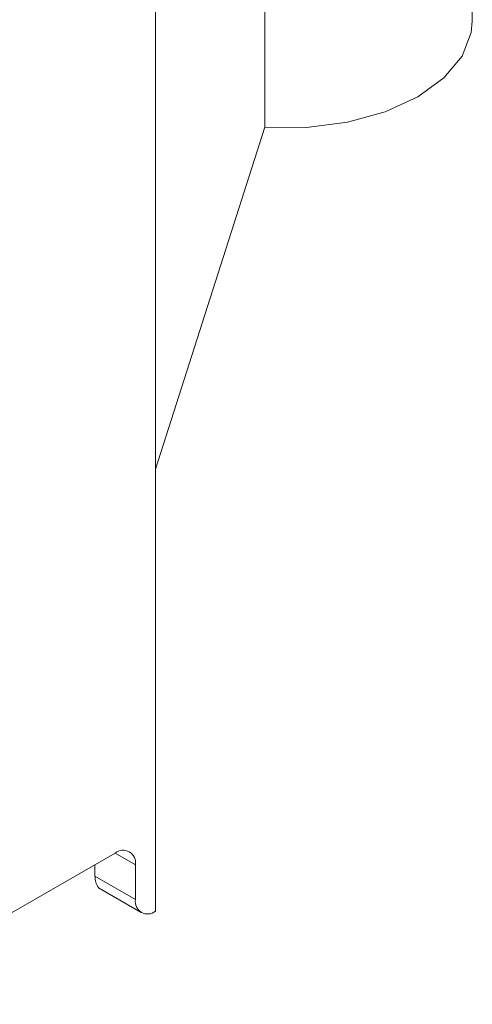
# Model space of a CAD drawing. Units: millimetres. Extents: x 0 to 2100, y 0 to 1485.
# Drawn here: x 686 to 702, y 374 to 408 of the extents above; entities that cross this region are included whole.
import ezdxf

# ---------------------------------------------------------------- set-up
doc = ezdxf.new("R2010")
doc.units = ezdxf.units.MM
doc.linetypes.add('SLD-Solid', pattern=[0])
doc.layers.add('ACO_DRAINAGE', color=7, linetype='SLD-Solid')

# ---------------------------------------------------------------- blocks, each defined once
blk = doc.blocks.new('ACO - 19313 - ISO')
at = {"layer": 'ACO_DRAINAGE', "linetype": 'SLD-Solid', "lineweight": 18}
for p, q in [((590.788, 349.637), (590.788, 288.396)), ((594.614, 315.898), (594.614, 322.696)), ((601.884, 319.624), (601.884, 322.048)), ((601.884, 319.624), (601.847, 319.222)), ((601.847, 319.222), (601.526, 318.396)), ((601.526, 318.396), (600.893, 317.633)), ((600.893, 317.633), (599.98, 316.97)), ((599.98, 316.97), (598.833, 316.443)), ((598.833, 316.443), (597.511, 316.078)), ((597.511, 316.078), (596.08, 315.893)), ((590.788, 303.908), (594.614, 315.898)), ((596.08, 315.893), (594.614, 315.898)), ((580.181, 285.131), (589.373, 290.438)), ((590.081, 290.029), (589.373, 290.438)), ((588.666, 290.029), (588.666, 289.621)), ((590.081, 290.029), (590.081, 288.804)), ((588.666, 289.621), (590.081, 288.804)), ((588.788, 289.213), (588.788, 289.234)), ((588.788, 289.213), (590.288, 288.347))]:
    blk.add_line(p, q, dxfattribs=at)
for centre, radius, start, end in [((589.65, 290.099), 0.437, 350.7849, 129.2045), ((589.245, 289.589), 0.579, 176.8876, 217.8977), ((590.512, 288.735), 0.437, 170.7871, 309.2024)]:
    blk.add_arc(centre, radius, start, end, dxfattribs=at)

msp = doc.modelspace()

# ---------------------------------------------------------------- block references
at = {"layer": 'ACO_DRAINAGE'}
msp.add_blockref('ACO - 19313 - ISO', (100.46, 88.814), dxfattribs=at)

doc.saveas('drawing.dxf')
